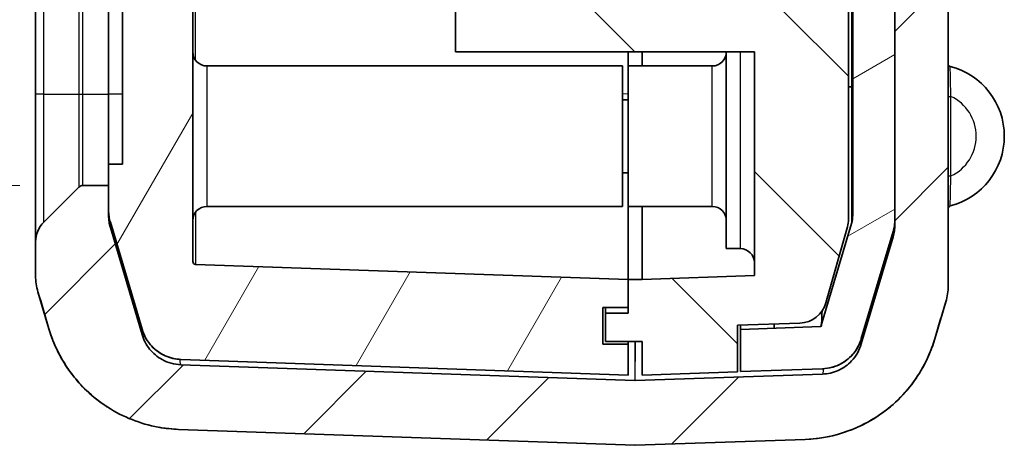
# Model space of a CAD drawing. Units: millimetres. Extents: x 0 to 4406, y 0 to 422.
# Drawn here: x 958 to 993, y 194 to 209 of the extents above; entities that cross this region are included whole.
import ezdxf

# ---------------------------------------------------------------- set-up
doc = ezdxf.new("R2010")
doc.units = ezdxf.units.MM
doc.header["$LTSCALE"] = 1.5
doc.layers.get('Defpoints').update_dxf_attribs({"lineweight": 25})
for name, color, linetype, lineweight in [('Dimension (ISO)', 7, 'Continuous', 18), ('Visible (ISO)', 7, 'Continuous', 35), ('Visible Narrow (ISO)', 7, 'Continuous', 25)]:
    doc.layers.add(name, color=color, linetype=linetype, lineweight=lineweight)
doc.layers.add('Hatch (ISO)', color=1, linetype='Continuous', lineweight=18, true_color=0xff0000)
doc.styles.add('Note Text (TK)', font='txt')
doc.dimstyles.new('Default - Method 1b (TK)', dxfattribs={"dimscale": 1.5, "dimtxt": 2.5, "dimasz": 2.5, "dimexe": 1, "dimexo": 1.5, "dimgap": 1, "dimtad": 1, "dimtoh": 1, "dimrnd": 1e-08, "dimdsep": 46, "dimtxsty": 'Note Text (TK)', "dimcen": 0.09, "dimdle": 5, "dimclrd": 100, "dimclre": 100, "dimclrt": 7, "dimadec": 1, "dimazin": 1, "dimtfac": 1, "dimtmove": 0, "dimatfit": 3, "dimfxl": 0, "dimtolj": 1, "dimlwd": -1, "dimlwe": -1, "dimarcsym": 0})

# ---------------------------------------------------------------- blocks, each defined once
blk = doc.blocks.new('*D45')
at = {"layer": 'Defpoints', "color": 0, "transparency": 16777216}
for p in [(959.939, 304.542), (941.939, 203.042), (959.939, 203.042)]:
    blk.add_point(p, dxfattribs=at)
at = {"layer": 'Dimension (ISO)', "color": 100, "transparency": 16777216}
for p, q in [((957.689, 304.542), (940.439, 304.542)), ((941.939, 300.792), (941.939, 206.792)), ((957.689, 203.042), (940.439, 203.042))]:
    blk.add_line(p, q, dxfattribs=at)
for points in [[(941.314, 300.792), (942.564, 300.792), (941.939, 304.542)], [(941.314, 206.792), (942.564, 206.792), (941.939, 203.042)]]:
    blk.add_solid(points, dxfattribs=at)
at = {"layer": 'Dimension (ISO)', "color": 7, "transparency": 16777216, "insert": (938.564, 248.21), "char_height": 3.75, "attachment_point": 4, "rotation": 90, "style": 'Note Text (TK)'}
blk.add_mtext('\\A1;101.5', dxfattribs=at)

msp = doc.modelspace()

# ---------------------------------------------------------------- hatches: boundary and pattern name
at = {"layer": 'Hatch (ISO)'}
h = msp.add_hatch(dxfattribs=at)
h.set_pattern_fill('ANSI31', color=256, scale=38.1, style=0)
h.set_pattern_definition([(45, (579.75, -12), (-3.367596, 3.367596), [])])
edge = h.paths.add_edge_path()
edge.add_spline(control_points=[(958.3386, 308.325), (958.3113, 308.2328), (958.2906, 308.1388), (958.263, 307.9484), (958.256, 307.8523), (958.256, 307.7561)], knot_values=[-0.0577123, -0.0577123, -0.0577123, -0.0577123, -0.0288561, -0.0288561, 0, 0, 0, 0], degree=3, periodic=0)
edge.add_line((958.256, 307.7561), (958.256, 306.5564))
edge.add_ellipse((959.256, 306.5564), major_axis=(-1, 0), ratio=1, start_angle=0, end_angle=45)
edge.add_line((958.5489, 305.8493), (959.7974, 304.6007))
edge.add_ellipse((959.9389, 304.7421), major_axis=(-0.1414, -0.1414), ratio=1, start_angle=0, end_angle=45)
edge.add_line((959.9389, 304.5421), (960.856, 304.5421))
edge.add_line((960.856, 304.5421), (960.856, 305.2179))
edge.add_spline(control_points=[(960.856, 305.2179), (960.856, 305.29), (960.8612, 305.3621), (960.882, 305.5049), (960.8975, 305.5754), (960.918, 305.6446)], knot_values=[-0.0432842, -0.0432842, -0.0432842, -0.0432842, -0.0216421, -0.0216421, 0, 0, 0, 0], degree=3, periodic=0)
edge.add_line((960.918, 305.6446), (962.0481, 309.4533))
edge.add_spline(control_points=[(962.0481, 309.4533), (962.0815, 309.5658), (962.1279, 309.6739), (962.245, 309.8772), (962.3153, 309.9716), (962.53, 310.1988), (962.6906, 310.3132), (963.0466, 310.4741), (963.2386, 310.5189), (963.4338, 310.5258)], knot_values=[-0.1875661, -0.1875661, -0.1875661, -0.1875661, -0.1523797, -0.1523797, -0.1171933, -0.1171933, -0.0585967, -0.0585967, 0, 0, 0, 0], degree=3, periodic=0)
edge.add_line((963.4338, 310.5258), (964.856, 310.5754))
edge.add_line((964.856, 310.5754), (964.856, 313.1735))
edge.add_ellipse((964.756, 313.1735), major_axis=(0.1, 0), ratio=1, start_angle=0, end_angle=92)
edge.add_line((964.7525, 313.2734), (963.3507, 313.2245))
edge.add_spline(control_points=[(963.3507, 313.2245), (962.9599, 313.2109), (962.5722, 313.1514), (961.8184, 312.9435), (961.455, 312.7956), (960.5423, 312.2928), (960.0389, 311.8703), (959.2223, 310.856), (958.9169, 310.274), (958.7317, 309.6498)], knot_values=[-0.6252205, -0.6252205, -0.6252205, -0.6252205, -0.5079325, -0.5079325, -0.3906445, -0.3906445, -0.1953222, -0.1953222, 0, 0, 0, 0], degree=3, periodic=0)
edge.add_line((958.7317, 309.6498), (958.3386, 308.325))
edge = h.paths.add_edge_path()
edge.add_spline(control_points=[(958.7317, 197.9345), (958.8429, 197.5597), (958.9977, 197.1992), (959.3881, 196.5217), (959.6223, 196.207), (960.338, 195.4496), (960.8733, 195.0682), (962.06, 194.5321), (962.7, 194.3825), (963.3507, 194.3598)], knot_values=[-0.6252205, -0.6252205, -0.6252205, -0.6252205, -0.5079325, -0.5079325, -0.3906445, -0.3906445, -0.1953222, -0.1953222, 0, 0, 0, 0], degree=3, periodic=0)
edge.add_line((963.3507, 194.3598), (979.599, 193.7924))
edge.add_ellipse((979.606, 193.9923), major_axis=(-0.007, -0.1999), ratio=1, start_angle=0, end_angle=4)
edge.add_line((979.613, 193.7924), (985.6614, 194.0036))
edge.add_spline(control_points=[(985.6614, 194.0036), (986.0521, 194.0172), (986.4399, 194.0767), (987.1936, 194.2846), (987.557, 194.4325), (988.4697, 194.9353), (988.9732, 195.3578), (989.7898, 196.3721), (990.0951, 196.9541), (990.2803, 197.5783)], knot_values=[-0.6252205, -0.6252205, -0.6252205, -0.6252205, -0.5079325, -0.5079325, -0.3906445, -0.3906445, -0.1953222, -0.1953222, 0, 0, 0, 0], degree=3, periodic=0)
edge.add_line((990.2803, 197.5783), (990.6734, 198.9031))
edge.add_spline(control_points=[(990.6734, 198.9031), (990.7008, 198.9953), (990.7214, 199.0893), (990.7491, 199.2797), (990.756, 199.3758), (990.756, 199.472)], knot_values=[-0.0577123, -0.0577123, -0.0577123, -0.0577123, -0.0288561, -0.0288561, 0, 0, 0, 0], degree=3, periodic=0)
edge.add_line((990.756, 199.472), (990.756, 308.1123))
edge.add_spline(control_points=[(990.756, 308.1123), (990.756, 308.2085), (990.7491, 308.3046), (990.7214, 308.495), (990.7008, 308.589), (990.6734, 308.6812)], knot_values=[-0.0577123, -0.0577123, -0.0577123, -0.0577123, -0.0288561, -0.0288561, 0, 0, 0, 0], degree=3, periodic=0)
edge.add_line((990.6734, 308.6812), (990.2803, 310.006))
edge.add_spline(control_points=[(990.2803, 310.006), (990.1691, 310.3808), (990.0143, 310.7413), (989.6239, 311.4188), (989.3897, 311.7335), (988.674, 312.4909), (988.1387, 312.8723), (986.9521, 313.4084), (986.3121, 313.558), (985.6614, 313.5807)], knot_values=[-0.6252205, -0.6252205, -0.6252205, -0.6252205, -0.5079325, -0.5079325, -0.3906445, -0.3906445, -0.1953222, -0.1953222, 0, 0, 0, 0], degree=3, periodic=0)
edge.add_line((985.6614, 313.5807), (985.4595, 313.5877))
edge.add_ellipse((985.456, 313.4878), major_axis=(0.0035, 0.0999), ratio=1, start_angle=0, end_angle=92)
edge.add_line((985.356, 313.4878), (985.356, 310.8897))
edge.add_line((985.356, 310.8897), (986.2783, 310.8575))
edge.add_spline(control_points=[(986.2783, 310.8575), (986.3955, 310.8534), (986.5118, 310.8356), (986.7379, 310.7732), (986.847, 310.7288), (987.1208, 310.578), (987.2718, 310.4512), (987.5168, 310.147), (987.6084, 309.9723), (987.664, 309.7851)], knot_values=[-0.1875661, -0.1875661, -0.1875661, -0.1875661, -0.1523797, -0.1523797, -0.1171933, -0.1171933, -0.0585967, -0.0585967, 0, 0, 0, 0], degree=3, periodic=0)
edge.add_line((987.664, 309.7851), (988.7941, 305.9763))
edge.add_spline(control_points=[(988.7941, 305.9763), (988.8146, 305.9072), (988.8301, 305.8366), (988.8508, 305.6938), (988.856, 305.6218), (988.856, 305.5496)], knot_values=[-0.0432842, -0.0432842, -0.0432842, -0.0432842, -0.0216421, -0.0216421, 0, 0, 0, 0], degree=3, periodic=0)
edge.add_line((988.856, 305.5496), (988.856, 296.2921))
edge.add_line((988.856, 296.2921), (988.856, 281.2921))
edge.add_line((988.856, 281.2921), (988.856, 248.3921))
edge.add_line((988.856, 248.3921), (988.856, 248.2921))
edge.add_line((988.856, 248.2921), (988.856, 244.2921))
edge.add_line((988.856, 244.2921), (988.856, 232.2921))
edge.add_line((988.856, 232.2921), (988.856, 201.8243))
edge.add_line((988.856, 201.8243), (988.856, 201.6344))
edge.add_spline(control_points=[(988.856, 201.6344), (988.856, 201.5623), (988.8508, 201.4902), (988.8301, 201.3474), (988.8146, 201.2769), (988.7941, 201.2077)], knot_values=[-0.0432842, -0.0432842, -0.0432842, -0.0432842, -0.0216421, -0.0216421, 0, 0, 0, 0], degree=3, periodic=0)
edge.add_line((988.7941, 201.2077), (987.664, 197.399))
edge.add_spline(control_points=[(987.664, 197.399), (987.6306, 197.2865), (987.5842, 197.1784), (987.467, 196.9751), (987.3968, 196.8807), (987.1821, 196.6535), (987.0215, 196.5391), (986.6655, 196.3782), (986.4735, 196.3334), (986.2783, 196.3265)], knot_values=[-0.1875661, -0.1875661, -0.1875661, -0.1875661, -0.1523797, -0.1523797, -0.1171933, -0.1171933, -0.0585967, -0.0585967, 0, 0, 0, 0], degree=3, periodic=0)
edge.add_line((986.2783, 196.3265), (979.613, 196.0938))
edge.add_ellipse((979.606, 196.2937), major_axis=(0.007, -0.1999), ratio=1, start_angle=356, end_angle=360, ccw=False)
edge.add_line((979.599, 196.0938), (963.4338, 196.6583))
edge.add_spline(control_points=[(963.4338, 196.6583), (963.3166, 196.6624), (963.2002, 196.6802), (962.9741, 196.7426), (962.8651, 196.787), (962.5913, 196.9378), (962.4402, 197.0646), (962.1953, 197.3688), (962.1036, 197.5434), (962.0481, 197.7307)], knot_values=[-0.1875661, -0.1875661, -0.1875661, -0.1875661, -0.1523797, -0.1523797, -0.1171933, -0.1171933, -0.0585967, -0.0585967, 0, 0, 0, 0], degree=3, periodic=0)
edge.add_line((962.0481, 197.7307), (960.918, 201.5395))
edge.add_spline(control_points=[(960.918, 201.5395), (960.8975, 201.6086), (960.882, 201.6792), (960.8612, 201.822), (960.856, 201.894), (960.856, 201.9662)], knot_values=[-0.0432842, -0.0432842, -0.0432842, -0.0432842, -0.0216421, -0.0216421, 0, 0, 0, 0], degree=3, periodic=0)
edge.add_line((960.856, 201.9662), (960.856, 202.156))
edge.add_line((960.856, 202.156), (960.856, 203.0421))
edge.add_line((960.856, 203.0421), (959.9389, 203.0421))
edge.add_ellipse((959.9389, 202.8421), major_axis=(0, 0.2), ratio=1, start_angle=0, end_angle=45)
edge.add_line((959.7974, 202.9836), (958.5489, 201.735))
edge.add_ellipse((959.256, 201.0279), major_axis=(-0.7071, 0.7071), ratio=1, start_angle=0, end_angle=45)
edge.add_line((958.256, 201.0279), (958.256, 199.8282))
edge.add_spline(control_points=[(958.256, 199.8282), (958.256, 199.732), (958.263, 199.6359), (958.2906, 199.4455), (958.3113, 199.3515), (958.3386, 199.2592)], knot_values=[-0.0577123, -0.0577123, -0.0577123, -0.0577123, -0.0288561, -0.0288561, 0, 0, 0, 0], degree=3, periodic=0)
edge.add_line((958.3386, 199.2592), (958.7317, 197.9345))
h = msp.add_hatch(dxfattribs=at)
h.set_pattern_fill('ANSI31', color=256, scale=38.1, angle=90.00021, style=0)
h.set_pattern_definition([(135.0002, (579.75, -12), (-3.367584, -3.36761), [])])
edge = h.paths.add_edge_path()
edge.add_line((985.356, 307.6921), (985.356, 306.2972))
edge.add_line((985.356, 306.2972), (985.7595, 306.2831))
edge.add_ellipse((985.756, 306.1831), major_axis=(0.0035, 0.0999), ratio=1, start_angle=272, end_angle=360, ccw=False)
edge.add_line((985.856, 306.1831), (985.856, 254.3921))
edge.add_line((985.856, 254.3921), (987.256, 254.3921))
edge.add_line((987.256, 254.3921), (987.256, 250.3921))
edge.add_line((987.256, 250.3921), (985.956, 250.3921))
edge.add_line((985.956, 250.3921), (986.4547, 248.3921))
edge.add_line((986.4547, 248.3921), (988.856, 248.3921))
edge.add_line((988.856, 248.3921), (988.856, 281.2921))
edge.add_line((988.856, 281.2921), (988.556, 281.2921))
edge.add_line((988.556, 281.2921), (988.556, 296.2921))
edge.add_line((988.556, 296.2921), (988.856, 296.2921))
edge.add_line((988.856, 296.2921), (988.856, 305.5496))
edge.add_line((988.856, 305.5496), (988.856, 305.76))
edge.add_spline(control_points=[(988.856, 305.76), (988.856, 305.8322), (988.8508, 305.9042), (988.8301, 306.047), (988.8146, 306.1175), (988.7941, 306.1867)], knot_values=[-0.0432842, -0.0432842, -0.0432842, -0.0432842, -0.0216421, -0.0216421, 0, 0, 0, 0], degree=3, periodic=0)
edge.add_line((988.7941, 306.1867), (987.664, 309.9955))
edge.add_spline(control_points=[(987.664, 309.9955), (987.6306, 310.1079), (987.5842, 310.2161), (987.467, 310.4193), (987.3968, 310.5137), (987.1821, 310.7409), (987.0215, 310.8553), (986.6655, 311.0162), (986.4735, 311.0611), (986.2783, 311.0679)], knot_values=[-0.1875661, -0.1875661, -0.1875661, -0.1875661, -0.1523797, -0.1523797, -0.1171933, -0.1171933, -0.0585967, -0.0585967, 0, 0, 0, 0], degree=3, periodic=0)
edge.add_line((986.2783, 311.0679), (985.356, 311.1001))
edge.add_line((985.356, 311.1001), (985.356, 309.2921))
edge.add_line((985.356, 309.2921), (986.456, 309.2921))
edge.add_line((986.456, 309.2921), (986.456, 307.6921))
edge.add_line((986.456, 307.6921), (985.356, 307.6921))
edge = h.paths.add_edge_path()
edge.add_line((979.856, 197.4921), (979.856, 196.2921))
edge.add_line((979.856, 196.2921), (983.256, 196.4109))
edge.add_line((983.256, 196.4109), (983.256, 198.0619))
edge.add_line((983.256, 198.0619), (985.4777, 198.1395))
edge.add_ellipse((985.4428, 199.1389), major_axis=(0.0349, -0.9994), ratio=1, start_angle=0, end_angle=72.21328)
edge.add_line((986.4051, 198.8668), (987.1683, 201.5664))
edge.add_ellipse((986.206, 201.8385), major_axis=(0.9623, -0.2721), ratio=1, start_angle=0, end_angle=15.78672)
edge.add_line((987.206, 201.8385), (987.206, 209.2921))
edge.add_line((987.206, 209.2921), (974.706, 209.2921))
edge.add_line((974.706, 209.2921), (974.706, 213.0921))
edge.add_line((974.706, 213.0921), (974.906, 213.0921))
edge.add_line((974.906, 213.0921), (974.906, 213.2921))
edge.add_line((974.906, 213.2921), (974.706, 213.2921))
edge.add_line((974.706, 213.2921), (974.706, 216.2921))
edge.add_line((974.706, 216.2921), (974.906, 216.2921))
edge.add_line((974.906, 216.2921), (974.906, 216.4921))
edge.add_line((974.906, 216.4921), (974.706, 216.4921))
edge.add_line((974.706, 216.4921), (974.706, 224.0921))
edge.add_line((974.706, 224.0921), (974.906, 224.0921))
edge.add_line((974.906, 224.0921), (974.906, 224.2921))
edge.add_line((974.906, 224.2921), (974.706, 224.2921))
edge.add_line((974.706, 224.2921), (974.706, 227.2921))
edge.add_line((974.706, 227.2921), (974.906, 227.2921))
edge.add_line((974.906, 227.2921), (974.906, 227.4921))
edge.add_line((974.906, 227.4921), (974.706, 227.4921))
edge.add_line((974.706, 227.4921), (974.706, 235.0921))
edge.add_line((974.706, 235.0921), (974.906, 235.0921))
edge.add_line((974.906, 235.0921), (974.906, 235.2921))
edge.add_line((974.906, 235.2921), (974.706, 235.2921))
edge.add_line((974.706, 235.2921), (974.706, 238.2921))
edge.add_line((974.706, 238.2921), (974.906, 238.2921))
edge.add_line((974.906, 238.2921), (974.906, 238.4921))
edge.add_line((974.906, 238.4921), (974.706, 238.4921))
edge.add_line((974.706, 238.4921), (974.706, 242.2921))
edge.add_line((974.706, 242.2921), (983.206, 242.2921))
edge.add_line((983.206, 242.2921), (983.206, 243.7921))
edge.add_line((983.206, 243.7921), (973.206, 243.7921))
edge.add_line((973.206, 243.7921), (973.206, 207.7921))
edge.add_line((973.206, 207.7921), (983.856, 207.7921))
edge.add_line((983.856, 207.7921), (983.856, 199.8339))
edge.add_line((983.856, 199.8339), (979.856, 199.6942))
edge.add_line((979.856, 199.6942), (979.356, 199.6942))
edge.add_line((979.356, 199.6942), (979.356, 198.6921))
edge.add_line((979.356, 198.6921), (979.356, 198.4921))
edge.add_line((979.356, 198.4921), (978.556, 198.4921))
edge.add_line((978.556, 198.4921), (978.556, 197.4921))
edge.add_line((978.556, 197.4921), (979.856, 197.4921))
h = msp.add_hatch(dxfattribs=at)
h.set_pattern_fill('ANSI31', color=256, scale=38.1, angle=14.99998, style=0)
h.set_pattern_definition([(60, (579.75, -12), (-4.124445, 2.38125), [])])
edge = h.paths.add_edge_path()
edge.add_spline(control_points=[(960.918, 305.855), (960.8975, 305.7858), (960.882, 305.7152), (960.8612, 305.5725), (960.856, 305.5004), (960.856, 305.4283)], knot_values=[-0.0432842, -0.0432842, -0.0432842, -0.0432842, -0.0216421, -0.0216421, 0, 0, 0, 0], degree=3, periodic=0)
edge.add_line((960.856, 305.4283), (960.856, 305.2179))
edge.add_line((960.856, 305.2179), (960.856, 304.5421))
edge.add_line((960.856, 304.5421), (960.856, 303.7921))
edge.add_line((960.856, 303.7921), (961.356, 303.7921))
edge.add_line((961.356, 303.7921), (961.356, 203.7921))
edge.add_line((961.356, 203.7921), (960.856, 203.7921))
edge.add_line((960.856, 203.7921), (960.856, 203.0421))
edge.add_line((960.856, 203.0421), (960.856, 202.156))
edge.add_spline(control_points=[(960.856, 202.156), (960.856, 202.0839), (960.8612, 202.0118), (960.882, 201.869), (960.8975, 201.7985), (960.918, 201.7293)], knot_values=[-0.0432842, -0.0432842, -0.0432842, -0.0432842, -0.0216421, -0.0216421, 0, 0, 0, 0], degree=3, periodic=0)
edge.add_line((960.918, 201.7293), (962.0481, 197.9206))
edge.add_spline(control_points=[(962.0481, 197.9206), (962.0815, 197.8081), (962.1279, 197.7), (962.245, 197.4967), (962.3153, 197.4023), (962.53, 197.1751), (962.6906, 197.0607), (963.0466, 196.8999), (963.2386, 196.855), (963.4338, 196.8482)], knot_values=[-0.1875661, -0.1875661, -0.1875661, -0.1875661, -0.1523797, -0.1523797, -0.1171933, -0.1171933, -0.0585967, -0.0585967, 0, 0, 0, 0], degree=3, periodic=0)
edge.add_line((963.4338, 196.8482), (979.356, 196.2921))
edge.add_line((979.356, 196.2921), (979.356, 197.3921))
edge.add_line((979.356, 197.3921), (978.456, 197.3921))
edge.add_line((978.456, 197.3921), (978.456, 198.6921))
edge.add_line((978.456, 198.6921), (979.356, 198.6921))
edge.add_line((979.356, 198.6921), (979.356, 199.6942))
edge.add_line((979.356, 199.6942), (963.9525, 200.2321))
edge.add_ellipse((963.956, 200.3321), major_axis=(-0.0035, -0.0999), ratio=1, start_angle=272, end_angle=360, ccw=False)
edge.add_line((963.856, 200.3321), (963.856, 305.8514))
edge.add_ellipse((963.956, 305.8514), major_axis=(-0.1, 0), ratio=1, start_angle=272, end_angle=360, ccw=False)
edge.add_line((963.9525, 305.9513), (964.856, 305.9829))
edge.add_line((964.856, 305.9829), (964.856, 307.6921))
edge.add_line((964.856, 307.6921), (963.756, 307.6921))
edge.add_line((963.756, 307.6921), (963.756, 309.2921))
edge.add_line((963.756, 309.2921), (964.856, 309.2921))
edge.add_line((964.856, 309.2921), (964.856, 310.7858))
edge.add_line((964.856, 310.7858), (963.4338, 310.7361))
edge.add_spline(control_points=[(963.4338, 310.7361), (963.3166, 310.732), (963.2002, 310.7142), (962.9741, 310.6518), (962.8651, 310.6075), (962.5913, 310.4566), (962.4402, 310.3299), (962.1953, 310.0256), (962.1036, 309.851), (962.0481, 309.6637)], knot_values=[-0.1875661, -0.1875661, -0.1875661, -0.1875661, -0.1523797, -0.1523797, -0.1171933, -0.1171933, -0.0585967, -0.0585967, 0, 0, 0, 0], degree=3, periodic=0)
edge.add_line((962.0481, 309.6637), (960.918, 305.855))
h = msp.add_hatch(dxfattribs=at)
h.set_pattern_fill('ANSI31', color=256, scale=38.1, angle=-14.99998, style=0)
h.set_pattern_definition([(30, (579.75, -12), (-2.38125, 4.124445), [])])
edge = h.paths.add_edge_path()
edge.add_spline(control_points=[(988.7941, 201.3976), (988.8146, 201.4668), (988.8301, 201.5373), (988.8508, 201.6801), (988.856, 201.7521), (988.856, 201.8243)], knot_values=[-0.0432842, -0.0432842, -0.0432842, -0.0432842, -0.0216421, -0.0216421, 0, 0, 0, 0], degree=3, periodic=0)
edge.add_line((988.856, 201.8243), (988.856, 232.2921))
edge.add_ellipse((1014.2203, 238.2921), major_axis=(-25.3643, -6), ratio=1, start_angle=353.92219, end_angle=360, ccw=False)
edge.add_line((988.3633, 235.0114), (988.756, 235.0114))
edge.add_line((988.756, 235.0114), (988.756, 237.5921))
edge.add_line((988.756, 237.5921), (988.1654, 237.5921))
edge.add_ellipse((1014.2203, 238.2921), major_axis=(-26.0549, -0.7), ratio=1, start_angle=357.80155, end_angle=360, ccw=False)
edge.add_line((988.1577, 238.5921), (988.756, 238.5921))
edge.add_line((988.756, 238.5921), (988.756, 239.5921))
edge.add_line((988.756, 239.5921), (988.1885, 239.5921))
edge.add_ellipse((1014.2203, 238.2921), major_axis=(-26.0318, 1.3), ratio=1, start_angle=357.79635, end_angle=360, ccw=False)
edge.add_line((988.2577, 240.5921), (988.756, 240.5921))
edge.add_line((988.756, 240.5921), (988.756, 241.5921))
edge.add_line((988.756, 241.5921), (988.3658, 241.5921))
edge.add_ellipse((1014.2203, 238.2921), major_axis=(-25.8545, 3.3), ratio=1, start_angle=353.96489, end_angle=360, ccw=False)
edge.add_line((988.856, 244.2921), (988.856, 248.2921))
edge.add_line((988.856, 248.2921), (986.256, 248.2921))
edge.add_ellipse((986.256, 248.7921), major_axis=(0, -0.5), ratio=1, start_angle=270, end_angle=360, ccw=False)
edge.add_line((985.756, 248.7921), (985.756, 250.4921))
edge.add_line((985.756, 250.4921), (986.956, 250.4921))
edge.add_line((986.956, 250.4921), (986.956, 251.4255))
edge.add_ellipse((986.756, 251.4255), major_axis=(0.2, 0), ratio=1, start_angle=0, end_angle=36.8699)
edge.add_line((986.916, 251.5455), (985.516, 253.4121))
edge.add_ellipse((985.356, 253.2921), major_axis=(0.16, 0.12), ratio=1, start_angle=0, end_angle=53.1301)
edge.add_line((985.356, 253.4921), (984.256, 253.4921))
edge.add_line((984.256, 253.4921), (984.256, 248.2921))
edge.add_ellipse((986.256, 248.2921), major_axis=(-2, 0), ratio=1, start_angle=0, end_angle=90)
edge.add_line((986.256, 246.2921), (986.356, 246.2921))
edge.add_ellipse((986.356, 245.2921), major_axis=(0, 1), ratio=1, start_angle=270, end_angle=360, ccw=False)
edge.add_line((987.356, 245.2921), (987.356, 201.9695))
edge.add_spline(control_points=[(987.356, 201.9695), (987.356, 201.9214), (987.3526, 201.8734), (987.3387, 201.7782), (987.3284, 201.7312), (987.3147, 201.685)], knot_values=[-0.0288561, -0.0288561, -0.0288561, -0.0288561, -0.0144281, -0.0144281, 0, 0, 0, 0], degree=3, periodic=0)
edge.add_line((987.3147, 201.685), (986.2259, 198.0155))
edge.add_line((986.2259, 198.0155), (983.356, 197.9153))
edge.add_line((983.356, 197.9153), (983.356, 196.4144))
edge.add_line((983.356, 196.4144), (986.2783, 196.5164))
edge.add_spline(control_points=[(986.2783, 196.5164), (986.3955, 196.5205), (986.5118, 196.5383), (986.7379, 196.6007), (986.847, 196.6451), (987.1208, 196.7959), (987.2718, 196.9227), (987.5168, 197.227), (987.6084, 197.4016), (987.664, 197.5888)], knot_values=[-0.1875661, -0.1875661, -0.1875661, -0.1875661, -0.1523797, -0.1523797, -0.1171933, -0.1171933, -0.0585967, -0.0585967, 0, 0, 0, 0], degree=3, periodic=0)
edge.add_line((987.664, 197.5888), (988.7941, 201.3976))

# ---------------------------------------------------------------- linework, layer by layer
at = {"layer": 'Visible (ISO)'}
for p, q in [((990.756, 199.472), (990.756, 308.1123)), ((963.856, 200.3321), (963.856, 305.8514)), ((988.856, 305.5496), (988.856, 201.6344)), ((961.356, 303.7921), (961.356, 203.7921)), ((958.256, 301.2921), (958.256, 206.2921)), ((960.856, 206.2921), (960.856, 301.2921)), ((987.356, 245.2921), (987.356, 201.9695)), ((973.206, 243.7921), (973.206, 207.7921)), ((988.856, 201.8243), (988.856, 232.2921)), ((987.206, 201.8385), (987.206, 209.2921)), ((973.206, 207.7921), (983.856, 207.7921)), ((979.356, 207.7921), (979.356, 207.2921)), ((979.356, 207.7921), (979.356, 207.2921)), ((979.856, 207.2921), (979.856, 207.7921)), ((982.856, 200.7921), (982.856, 207.7921)), ((983.856, 207.7921), (983.856, 199.8339)), ((964.356, 207.2921), (979.156, 207.2921)), ((979.156, 207.2921), (979.156, 202.2921)), ((979.356, 202.2921), (979.356, 207.2921)), ((982.356, 207.2921), (979.356, 207.2921)), ((958.256, 206.2921), (958.256, 201.0279)), ((960.856, 206.2921), (960.856, 203.7921)), ((979.356, 206.0921), (979.156, 206.0921)), ((961.356, 203.7921), (960.856, 203.7921)), ((960.856, 203.7921), (960.856, 202.156)), ((979.356, 203.4921), (979.156, 203.4921)), ((960.856, 203.0421), (959.9389, 203.0421)), ((960.856, 201.9662), (960.856, 203.0421)), ((959.7974, 202.9836), (958.5489, 201.735)), ((964.356, 202.2921), (979.156, 202.2921)), ((979.356, 202.2921), (979.356, 199.6942)), ((982.356, 202.2921), (979.356, 202.2921)), ((979.856, 199.6942), (979.856, 202.2921)), ((960.918, 201.7293), (962.0481, 197.9206)), ((987.3147, 201.685), (986.2259, 198.0155)), ((962.0481, 197.7307), (960.918, 201.5395)), ((986.4051, 198.8668), (987.1683, 201.5664)), ((987.664, 197.5888), (988.7941, 201.3976)), ((958.256, 201.0279), (958.256, 199.8282)), ((988.7941, 201.2077), (987.664, 197.399)), ((983.356, 200.7921), (982.856, 200.7921)), ((979.356, 199.6942), (963.9525, 200.2321)), ((979.856, 199.6942), (979.356, 199.6942)), ((979.356, 199.6942), (979.356, 198.4921)), ((979.356, 198.6921), (979.356, 199.6942)), ((983.856, 199.8339), (979.856, 199.6942)), ((958.3386, 199.2592), (958.7317, 197.9345)), ((990.2803, 197.5783), (990.6734, 198.9031)), ((978.456, 197.3921), (978.456, 198.6921)), ((978.456, 198.6921), (979.356, 198.6921)), ((978.556, 198.6921), (978.556, 198.4921)), ((979.356, 198.4921), (978.556, 198.4921)), ((978.556, 198.4921), (978.556, 197.4921)), ((983.256, 198.0619), (985.4777, 198.1395)), ((983.256, 196.4109), (983.256, 198.0619)), ((983.356, 197.9153), (983.356, 198.0654)), ((986.2259, 198.0155), (983.356, 197.9153)), ((983.356, 197.9153), (983.356, 196.4144)), ((984.556, 197.9572), (984.556, 198.1073)), ((978.556, 197.4921), (979.856, 197.4921)), ((979.356, 197.4921), (979.356, 197.3921)), ((979.856, 197.4921), (979.856, 196.2921)), ((979.356, 197.3921), (978.456, 197.3921)), ((979.356, 196.2921), (979.356, 197.3921)), ((963.4338, 196.8482), (979.356, 196.2921)), ((979.599, 196.0938), (963.4338, 196.6583)), ((979.856, 196.2921), (983.256, 196.4109)), ((983.356, 196.4144), (986.2783, 196.5164)), ((986.2783, 196.3265), (979.613, 196.0938)), ((963.3507, 194.3598), (979.599, 193.7924)), ((979.613, 193.7924), (985.6614, 194.0036))]:
    msp.add_line(p, q, dxfattribs=at)
for centre, radius, start, end in [((964.356, 207.7921), 0.5, 180, 270), ((982.356, 207.7921), 0.5, 270, 0), ((990.856, 207.3711), 0.1, 180, 255.59193), ((990.1935, 204.7924), 2.5625, 284.40807, 75.59193), ((959.9389, 202.8421), 0.2, 90, 135), ((964.356, 201.7921), 0.5, 90, 180), ((982.356, 201.7921), 0.5, 0, 90), ((990.856, 202.2136), 0.1, 104.40807, 180), ((959.256, 201.0279), 1, 135, 180), ((986.206, 201.8385), 1, 344.21328, 0), ((983.356, 200.2921), 0.5, 0, 90), ((963.956, 200.3321), 0.1, 180, 268), ((960.256, 199.8281), 2, 180, 196.51875), ((988.756, 199.4719), 2, 343.48125, 0), ((985.4428, 199.1389), 1, 272, 344.21328), ((979.606, 196.2937), 0.2, 268, 272), ((979.606, 193.9923), 0.2, 268, 272)]:
    msp.add_arc(centre, radius, start, end, dxfattribs=at)
for points in [[(987.3147, 206.5463), (987.2789, 206.5458), (987.2427, 206.5453), (987.206, 206.5448)], [(962.0412, 197.9323), (961.6671, 199.1985), (961.293, 200.4646), (960.9179, 201.7295)], [(988.7941, 201.3977), (988.419, 200.1329), (988.0449, 198.8668), (987.6709, 197.6006)], [(958.7303, 197.9375), (958.5998, 198.3782), (958.4692, 198.8189), (958.3386, 199.2594)], [(990.6735, 198.9032), (990.5428, 198.4627), (990.4123, 198.022), (990.2818, 197.5813)], [(962.6519, 194.4336), (962.8785, 194.3935), (963.1134, 194.3681), (963.3502, 194.3598)]]:
    msp.add_open_spline(points, degree=3, dxfattribs=at)
for points, knots in [([(960.856, 202.156), (960.856, 202.0839), (960.8612, 202.0118), (960.882, 201.869), (960.8975, 201.7985), (960.918, 201.7293)], [-0.043284198, -0.043284198, -0.043284198, -0.043284198, -0.021642099, -0.021642099, 0, 0, 0, 0]), ([(960.918, 201.5395), (960.8975, 201.6086), (960.882, 201.6792), (960.8612, 201.822), (960.856, 201.894), (960.856, 201.9662)], [-0.043284198, -0.043284198, -0.043284198, -0.043284198, -0.021642099, -0.021642099, 0, 0, 0, 0]), ([(987.356, 201.9695), (987.356, 201.9214), (987.3526, 201.8734), (987.3387, 201.7782), (987.3284, 201.7312), (987.3147, 201.685)], [-0.028856132, -0.028856132, -0.028856132, -0.028856132, -0.014428066, -0.014428066, 0, 0, 0, 0]), ([(988.7941, 201.3976), (988.8146, 201.4668), (988.8301, 201.5373), (988.8508, 201.6801), (988.856, 201.7521), (988.856, 201.8243)], [-0.043284198, -0.043284198, -0.043284198, -0.043284198, -0.021642099, -0.021642099, 0, 0, 0, 0]), ([(988.856, 201.6344), (988.856, 201.5623), (988.8508, 201.4902), (988.8301, 201.3474), (988.8146, 201.2769), (988.7941, 201.2077)], [-0.043284198, -0.043284198, -0.043284198, -0.043284198, -0.021642099, -0.021642099, 0, 0, 0, 0]), ([(958.256, 199.8282), (958.256, 199.732), (958.263, 199.6359), (958.2906, 199.4455), (958.3113, 199.3515), (958.3386, 199.2592)], [-0.057712263, -0.057712263, -0.057712263, -0.057712263, -0.028856132, -0.028856132, 0, 0, 0, 0]), ([(990.6734, 198.9031), (990.7008, 198.9953), (990.7214, 199.0893), (990.7491, 199.2797), (990.756, 199.3758), (990.756, 199.472)], [-0.057712263, -0.057712263, -0.057712263, -0.057712263, -0.028856132, -0.028856132, 0, 0, 0, 0]), ([(986.2263, 198.0155), (986.2358, 198.0158), (986.2443, 198.0866), (986.256, 198.3148), (986.2599, 198.4284), (986.2633, 198.5673)], [0.13942991, 0.13942991, 0.13942991, 0.13942991, 0.32985649, 0.32985649, 0.44789545, 0.44789545, 0.44789545, 0.44789545]), ([(958.7303, 197.9375), (958.7559, 197.8508), (958.7881, 197.7495), (958.8813, 197.4972), (958.9414, 197.3465), (959.1328, 196.9569), (959.2604, 196.7172), (959.7188, 196.0909), (960.0475, 195.6874), (960.7388, 195.2036), (960.8255, 195.1467), (960.9176, 195.0905)], [1.1739713192, 1.1739713192, 1.1739713192, 1.1739713192, 1.1751187953, 1.1751187953, 1.1762662715, 1.1762662715, 1.1774137477, 1.1774137477, 1.1785612238, 1.1785612238, 1.178713515, 1.178713515, 1.178713515, 1.178713515]), ([(958.7317, 197.9345), (958.8429, 197.5597), (958.9977, 197.1992), (959.3881, 196.5217), (959.6223, 196.207), (960.338, 195.4496), (960.8733, 195.0682), (962.06, 194.5321), (962.7, 194.3825), (963.3507, 194.3598)], [-0.62522047, -0.62522047, -0.62522047, -0.62522047, -0.50793247, -0.50793247, -0.39064447, -0.39064447, -0.19532224, -0.19532224, 0, 0, 0, 0]), ([(962.0412, 197.9323), (962.0496, 197.9038), (962.06, 197.8709), (962.0901, 197.7901), (962.1095, 197.7422), (962.1705, 197.6198), (962.2112, 197.5451), (962.355, 197.3532), (962.4583, 197.2312), (962.7749, 197.0166), (962.9539, 196.9276), (963.2531, 196.8628), (963.3429, 196.8513), (963.4333, 196.8482)], [1.288402518, 1.288402518, 1.288402518, 1.288402518, 1.296546681, 1.296546681, 1.304690844, 1.304690844, 1.312835008, 1.312835008, 1.320979171, 1.320979171, 1.326807709, 1.326807709, 1.329123334, 1.329123334, 1.329123334, 1.329123334]), ([(962.0481, 197.9206), (962.0815, 197.8081), (962.1279, 197.7), (962.245, 197.4967), (962.3153, 197.4023), (962.53, 197.1751), (962.6906, 197.0607), (963.0466, 196.8999), (963.2386, 196.855), (963.4338, 196.8482)], [-0.18756614, -0.18756614, -0.18756614, -0.18756614, -0.15237974, -0.15237974, -0.11719334, -0.11719334, -0.05859667, -0.05859667, 0, 0, 0, 0]), ([(963.4338, 196.6583), (963.3166, 196.6624), (963.2002, 196.6802), (962.9741, 196.7426), (962.8651, 196.787), (962.5913, 196.9378), (962.4402, 197.0646), (962.1953, 197.3688), (962.1036, 197.5434), (962.0481, 197.7307)], [-0.18756614, -0.18756614, -0.18756614, -0.18756614, -0.15237974, -0.15237974, -0.11719334, -0.11719334, -0.05859667, -0.05859667, 0, 0, 0, 0]), ([(985.6614, 194.0036), (986.0521, 194.0172), (986.4399, 194.0767), (987.1936, 194.2846), (987.557, 194.4325), (988.4697, 194.9353), (988.9732, 195.3578), (989.7898, 196.3721), (990.0951, 196.9541), (990.2803, 197.5783)], [-0.62522047, -0.62522047, -0.62522047, -0.62522047, -0.50793247, -0.50793247, -0.39064447, -0.39064447, -0.19532224, -0.19532224, 0, 0, 0, 0]), ([(985.6636, 194.0037), (986.1966, 194.0225), (986.7166, 194.1308), (987.6662, 194.4688), (988.0768, 194.7049), (988.8334, 195.2471), (989.1186, 195.5475), (989.6215, 196.1517), (989.7793, 196.4235), (990.0133, 196.8609), (990.0847, 197.0288), (990.1947, 197.3082), (990.2318, 197.4192), (990.2686, 197.5374), (990.2754, 197.5598), (990.2818, 197.5813)], [0.3049278797, 0.3049278797, 0.3049278797, 0.3049278797, 0.3054811737, 0.3054811737, 0.3061029941, 0.3061029941, 0.3069372, 0.3069372, 0.3080841519, 0.3080841519, 0.3092311037, 0.3092311037, 0.3103780556, 0.3103780556, 0.310662639, 0.310662639, 0.310662639, 0.310662639]), ([(986.2783, 196.5164), (986.3955, 196.5205), (986.5118, 196.5383), (986.7379, 196.6007), (986.847, 196.6451), (987.1208, 196.7959), (987.2718, 196.9227), (987.5168, 197.227), (987.6084, 197.4016), (987.664, 197.5888)], [-0.18756614, -0.18756614, -0.18756614, -0.18756614, -0.15237974, -0.15237974, -0.11719334, -0.11719334, -0.05859667, -0.05859667, 0, 0, 0, 0]), ([(986.6296, 196.5708), (986.6651, 196.5807), (986.6995, 196.5916), (986.8839, 196.6576), (987.0079, 196.7293), (987.2348, 196.8931), (987.3206, 196.9837), (987.4702, 197.1646), (987.5179, 197.2466), (987.5889, 197.3797), (987.6109, 197.4315), (987.6449, 197.5186), (987.6566, 197.5537), (987.6676, 197.5897), (987.6693, 197.5952), (987.6709, 197.6006)], [0.004651548, 0.004651548, 0.004651548, 0.004651548, 0.005656504, 0.005656504, 0.010242591, 0.010242591, 0.016298857, 0.016298857, 0.024441857, 0.024441857, 0.032584856, 0.032584856, 0.040727856, 0.040727856, 0.042257002, 0.042257002, 0.042257002, 0.042257002]), ([(987.664, 197.399), (987.6306, 197.2865), (987.5842, 197.1784), (987.467, 196.9751), (987.3968, 196.8807), (987.1821, 196.6535), (987.0215, 196.5391), (986.6655, 196.3782), (986.4735, 196.3334), (986.2783, 196.3265)], [-0.18756614, -0.18756614, -0.18756614, -0.18756614, -0.15237974, -0.15237974, -0.11719334, -0.11719334, -0.05859667, -0.05859667, 0, 0, 0, 0])]:
    msp.add_open_spline(points, degree=3, knots=knots, dxfattribs=at)
at = {"layer": 'Visible Narrow (ISO)'}
for p, q in [((958.5489, 206.2921), (958.5489, 301.2921)), ((959.7974, 301.2921), (959.7974, 206.2921)), ((959.9389, 206.2921), (959.9389, 301.2921)), ((963.9525, 207.4969), (963.9525, 233.1826)), ((987.3147, 212.3107), (987.3147, 206.5463)), ((983.356, 200.7921), (983.356, 207.7921)), ((964.356, 207.2921), (964.356, 202.2921)), ((982.356, 202.2921), (982.356, 207.2921)), ((958.5489, 206.2921), (958.256, 206.2921)), ((958.5489, 201.735), (958.5489, 206.2921)), ((958.5489, 206.2921), (959.7974, 206.2921)), ((959.7974, 206.2921), (959.9389, 206.2921)), ((959.7974, 206.2921), (959.7974, 202.9836)), ((959.9389, 203.0421), (959.9389, 206.2921)), ((959.9389, 206.2921), (960.856, 206.2921)), ((961.356, 206.2921), (960.856, 206.2921)), ((979.356, 206.2902), (979.156, 206.2972)), ((990.756, 206.2075), (990.856, 206.2075)), ((990.856, 203.3773), (990.856, 206.2075)), ((990.756, 203.3773), (990.856, 203.3773))]:
    msp.add_line(p, q, dxfattribs=at)
msp.add_arc((990.1935, 204.7924), 1.5625, 295.08738, 64.91262, dxfattribs=at)
for centre, major_axis, ratio, start_param, end_param in [((963.956, 206.836), (0.0035, 6.6039), 0.0005278, 2.373674, 3.1415751), ((979.606, 206.0996), (-0.007, -10.0059), 0.0006967, 5.7481421, 6.2831615), ((979.606, 206.0996), (-0.007, 10.0059), 0.0006967, 3.1416162, 3.6766356)]:
    msp.add_ellipse(centre, major_axis=major_axis, ratio=ratio, start_param=start_param, end_param=end_param, dxfattribs=at)
for points, knots in [([(990.856, 206.2075), (990.8487, 206.4017), (990.8437, 206.5948), (990.8368, 206.9151), (990.8346, 207.0444), (990.8323, 207.1903), (990.8318, 207.2304), (990.8312, 207.2672), (990.8311, 207.2743), (990.8311, 207.2743)], [0, 0, 0, 0, 0.06295274, 0.06295274, 0.11969886, 0.11969886, 0.15516519, 0.15516519, 0.17733165, 0.17733165, 0.17733165, 0.17733165]), ([(987.3147, 206.5463), (987.3284, 206.5461), (987.3387, 206.546), (987.3491, 206.5457), (987.3517, 206.5456), (987.3543, 206.5454), (987.3549, 206.5454), (987.3558, 206.5453), (987.356, 206.5452), (987.356, 206.5452), (987.356, 206.5452), (987.356, 206.5452)], [-0.028717177, -0.028717177, -0.028717177, -0.028717177, -0.014288274, -0.014288274, -0.007076642, -0.007076642, -0.003470778, -0.003470778, 0, 0, 0.000133894, 0.000133894, 0.000133894, 0.000133894]), ([(987.3147, 206.5463), (987.3155, 206.1036), (987.3162, 205.6562), (987.3174, 204.7348), (987.3179, 204.2691), (987.3183, 203.5779), (987.3184, 203.3299), (987.3184, 202.9942), (987.3184, 202.8872), (987.3182, 202.6244), (987.3181, 202.4776), (987.3177, 202.1424), (987.3173, 201.9824), (987.3163, 201.7503), (987.3156, 201.6879), (987.3148, 201.6851)], [0.00043998, 0.00043998, 0.00043998, 0.00043998, 0.1254104, 0.1254104, 0.26873658, 0.26873658, 0.35831544, 0.35831544, 0.40310486, 0.40310486, 0.47476795, 0.47476795, 0.58942889, 0.58942889, 0.71256589, 0.71256589, 0.71256589, 0.71256589]), ([(990.8311, 202.3105), (990.8311, 202.3105), (990.8319, 202.3689), (990.8352, 202.5733), (990.8375, 202.7082), (990.8432, 202.9605), (990.8458, 203.0646), (990.8511, 203.2403), (990.8534, 203.309), (990.856, 203.3773)], [0, 0, 0, 0, 0.0628572, 0.0628572, 0.11951721, 0.11951721, 0.15492971, 0.15492971, 0.17706253, 0.17706253, 0.17706253, 0.17706253]), ([(988.7972, 201.4083), (988.7972, 201.4076), (988.7972, 201.4069), (988.7972, 201.4062), (988.7964, 201.2788), (988.7953, 201.212), (988.7941, 201.2079)], [0.60824148, 0.60824148, 0.60824148, 0.60824148, 0.60891932, 0.60891932, 0.60891932, 0.73586694, 0.73586694, 0.73586694, 0.73586694])]:
    msp.add_open_spline(points, degree=3, knots=knots, dxfattribs=at)
for points in [[(987.3147, 206.5463), (987.3147, 206.5463), (987.3147, 206.5463), (987.3147, 206.5463)], [(960.9179, 201.5396), (960.9167, 201.5437), (960.9157, 201.6113), (960.9148, 201.74)], [(958.3386, 199.2594), (958.3386, 199.2593), (958.3386, 199.2593), (958.3386, 199.2592)], [(990.6734, 198.9031), (990.6734, 198.9031), (990.6734, 198.9032), (990.6735, 198.9032)], [(962.0172, 198.0134), (962.0241, 197.8641), (962.0322, 197.7733), (962.0412, 197.7426)], [(987.6709, 197.4108), (987.6799, 197.4416), (987.6879, 197.5324), (987.6948, 197.6816)], [(963.4334, 196.6583), (963.4217, 196.6587), (963.4111, 196.723), (963.4018, 196.8499)], [(986.3102, 196.5182), (986.301, 196.3913), (986.2903, 196.327), (986.2787, 196.3266)]]:
    msp.add_open_spline(points, degree=3, dxfattribs=at)

# ---------------------------------------------------------------- dimensions: what is measured, and where the dimension line sits
at = {"layer": 'Dimension (ISO)', "color": 100, "true_color": 0x00ff3f}
dim = msp.add_linear_dim(base=(941.9389, 203.0421), p1=(959.9389, 304.5421), p2=(959.9389, 203.0421), angle=270, dimstyle='Default - Method 1b (TK)', override={"dimgap": 1, "dimtoh": 0, "dimdec": 2, "dimtol": 0, "dimlim": 0, "dimtp": 0, "dimtm": 0, "dimtdec": 2, "dimtofl": 0, "dimatfit": 1}, dxfattribs=at)
dim.commit()
dim.dimension.update_dxf_attribs({"geometry": '*D45', "text_midpoint": (941.9389, 253.7921), "dimtype": 160})

doc.saveas('drawing.dxf')
